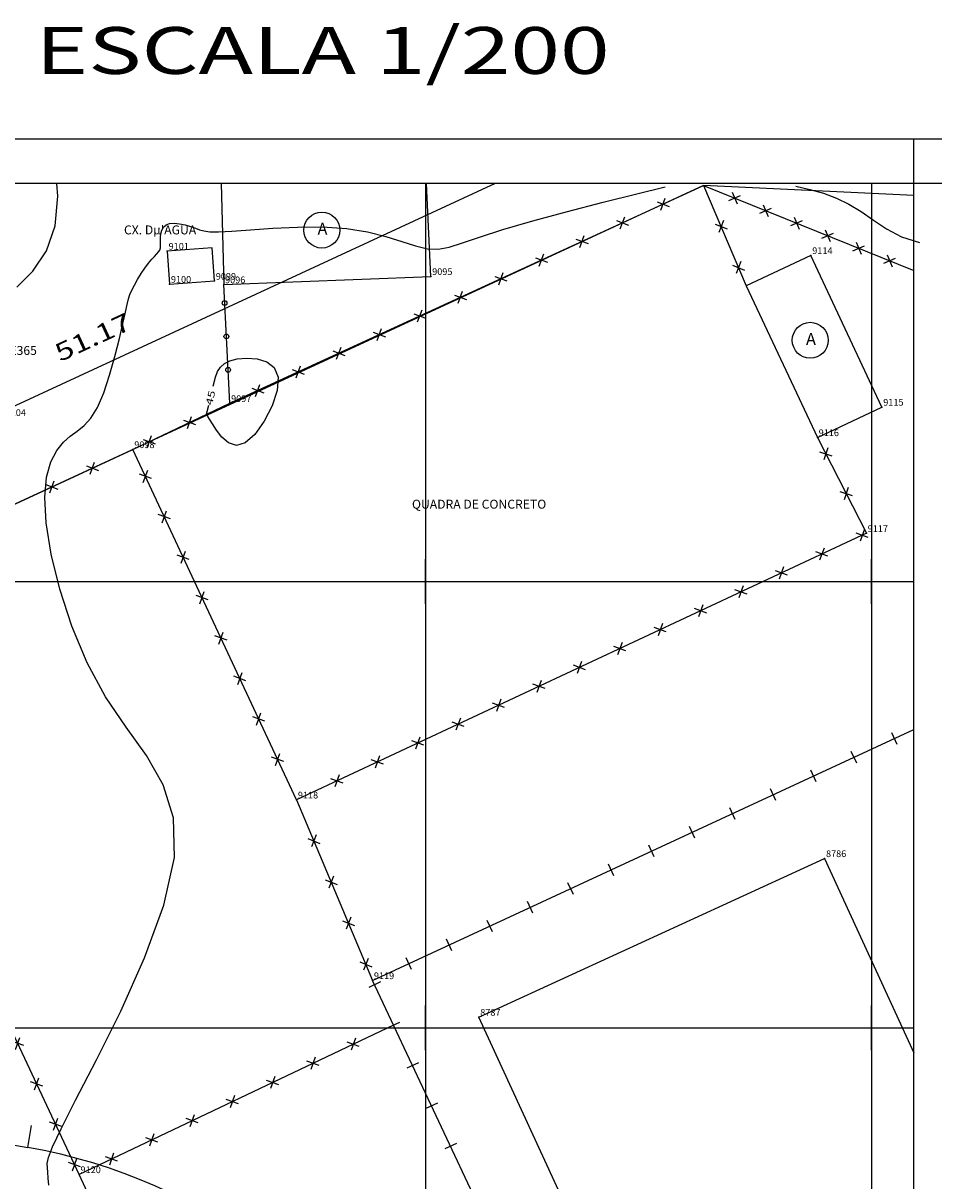
# Model space of a CAD drawing. Extents: x 189831 to 189999, y 1677221 to 1677345.
# Drawn here: x 189922 to 189963, y 1677293 to 1677345 of the extents above; entities that cross this region are included whole.
import ezdxf
from ezdxf.enums import TextEntityAlignment as Align

# ---------------------------------------------------------------- set-up
doc = ezdxf.new("R2010")
doc.units = 0
doc.header["$MEASUREMENT"] = 0
doc.linetypes.add('LIN0', pattern=[0])
doc.layers.get('0').update_dxf_attribs({"linetype": 'LIN0'})
for name, color, linetype in [('_PONTOS12', 7, 'LIN0'), ('_PONTOS15', 7, 'LIN0'), ('CERCAS', 2, 'LIN0'), ('CONSTRUCOES', 4, 'LIN0'), ('CURVAS', 7, 'LIN0'), ('ESTACOES', 7, 'LIN0'), ('FOLHAS', 8, 'LIN0'), ('MEDIDAS', 7, 'LIN0'), ('QUADRAS', 7, 'LIN0'), ('SELO', 7, 'LIN0'), ('TEXTOS', 6, 'LIN0')]:
    doc.layers.add(name, color=color, linetype=linetype)
doc.styles.add('ROMANS', font='ROMANS.shx', dxfattribs={"height": 0.4})

# ---------------------------------------------------------------- blocks, each defined once
blk = doc.blocks.new('FOL132', base_point=(189836.0954, 1677223.0314))
at = {"color": 0, "linetype": 'LIN0'}
for p, q in [((189961.8954, 1677337.8314), (189836.0954, 1677337.8314)), ((189961.8954, 1677223.0314), (189961.8954, 1677337.8314)), ((189940, 1677319), (189940, 1677321)), ((189960, 1677319), (189960, 1677321)), ((189939, 1677320), (189941, 1677320)), ((189959, 1677320), (189961, 1677320)), ((189940, 1677299), (189940, 1677301)), ((189960, 1677299), (189960, 1677301)), ((189939, 1677300), (189941, 1677300)), ((189959, 1677300), (189961, 1677300))]:
    blk.add_line(p, q, dxfattribs=at)
blk = doc.blocks.new('SIMB5')
at = {"color": 0}
blk.add_point((0, 0), dxfattribs=at)
for tag in ['COTA', 'PONTO', 'DESC']:
    blk.add_attdef(tag, (0, 0), '', height=1)
blk = doc.blocks.new('MURO')
at = {"layer": 'CERCAS'}
blk.add_line((0, -0.288), (0, 0.288), dxfattribs=at)
blk = doc.blocks.new('ARAME')
at = {"layer": 'CERCAS'}
for p, q in [((-0.204, 0.204), (0.204, -0.204)), ((-0.204, -0.204), (0.204, 0.204))]:
    blk.add_line(p, q, dxfattribs=at)
blk = doc.blocks.new('TA')
at = {"layer": 'TEXTOS', "linetype": 'LIN0'}
blk.add_circle((0, 0), 0.806, dxfattribs=at)
at = {"layer": 'TEXTOS', "style": 'ROMANS'}
blk.add_text('A', height=0.529, dxfattribs=at).set_placement((-0.189, -0.203))
blk = doc.blocks.new('ESTACOES')
at = {"layer": 'ESTACOES', "linetype": 'LIN0'}
blk.add_line((0, 0), (0, 0), dxfattribs=at)
blk.add_circle((0, 0), 0.346, dxfattribs=at)
at = {"layer": 'ESTACOES', "style": 'ROMANS'}
blk.add_attdef('ESTACOES', (0.303, 0.503), '', height=0.4, dxfattribs=at)
blk = doc.blocks.new('GRADIL')
at = {"layer": 'CERCAS', "linetype": 'LIN0'}
blk.add_circle((0, 0), 0.107, dxfattribs=at)

msp = doc.modelspace()

# ---------------------------------------------------------------- linework, layer by layer
at = {"layer": 'CERCAS'}
for p, q in [((189931.229, 1677327.988), (189952.475, 1677337.747)), ((189952.475, 1677337.747), (189954.389, 1677333.251)), ((189952.475, 1677337.747), (189961.895, 1677333.94)), ((189931.229, 1677327.988), (189930.957, 1677333.308)), ((189926.887, 1677325.92), (189931.229, 1677327.988)), ((189957.574, 1677326.456), (189959.772, 1677322.161)), ((189912.357, 1677319.208), (189926.887, 1677325.92)), ((189934.223, 1677310.218), (189926.887, 1677325.92)), ((189959.772, 1677322.161), (189934.223, 1677310.218)), ((189924.478, 1677293.43), (189912.357, 1677319.208)), ((189934.223, 1677310.218), (189937.632, 1677302.122)), ((189938.573, 1677300.123), (189924.478, 1677293.43)), ((189936.381, 1677267.605), (189924.478, 1677293.43))]:
    msp.add_line(p, q, dxfattribs=at)
msp.add_lwpolyline([(189960.731, 1677223.031), (189961.482, 1677230.886), (189961.475, 1677233.925), (189960.645, 1677239.975), (189958.395, 1677246.028), (189953.242, 1677254.049), (189950.989, 1677257.593), (189943.036, 1677264.339), (189936.381, 1677267.605), (189950.71, 1677274.34), (189937.632, 1677302.122), (189961.895, 1677313.364)], dxfattribs=at)
at = {"layer": 'CONSTRUCOES'}
for p, q in [((189930.846, 1677337.831), (189930.957, 1677333.308)), ((189940.244, 1677333.677), (189940.055, 1677337.831)), ((189930.44, 1677334.95), (189928.427, 1677334.812)), ((189928.427, 1677334.812), (189928.529, 1677333.33)), ((189930.542, 1677333.468), (189930.44, 1677334.95)), ((189957.286, 1677334.615), (189954.389, 1677333.251)), ((189960.47, 1677327.82), (189957.286, 1677334.615)), ((189928.529, 1677333.33), (189930.542, 1677333.468)), ((189930.957, 1677333.308), (189940.244, 1677333.677)), ((189954.389, 1677333.251), (189957.574, 1677326.456)), ((189957.574, 1677326.456), (189960.47, 1677327.82))]:
    msp.add_line(p, q, dxfattribs=at)
at = {"layer": 'CONSTRUCOES', "color": 1}
for p, q in [((189942.4, 1677300.481), (189957.902, 1677307.592)), ((189957.902, 1677307.592), (189961.895, 1677298.887)), ((189954.579, 1677274.068), (189942.4, 1677300.481))]:
    msp.add_line(p, q, dxfattribs=at)
at = {"layer": 'CURVAS', "color": 32, "linetype": 'LIN0'}
for p, q in [((189923.52, 1677337.269, 44), (189923.477, 1677337.831, 44)), ((189923.405, 1677335.934, 44), (189923.52, 1677337.269, 44)), ((189923.01, 1677334.816, 44), (189923.405, 1677335.934, 44)), ((189922.403, 1677333.913, 44), (189923.01, 1677334.816, 44)), ((189921.679, 1677333.196, 44), (189922.403, 1677333.913, 44))]:
    msp.add_line(p, q, dxfattribs=at)
at = {"layer": 'CURVAS', "color": 130, "linetype": 'LIN0'}
for p, q in [((189949.487, 1677337.38, 45), (189950.754, 1677337.687, 45)), ((189956.603, 1677337.714, 45), (189957.242, 1677337.575, 45)), ((189957.242, 1677337.575, 45), (189957.848, 1677337.401, 45)), ((189957.848, 1677337.401, 45), (189958.429, 1677337.185, 45)), ((189946.373, 1677336.588, 45), (189947.977, 1677337.003, 45)), ((189947.977, 1677337.003, 45), (189949.487, 1677337.38, 45)), ((189958.429, 1677337.185, 45), (189958.99, 1677336.917, 45)), ((189958.99, 1677336.917, 45), (189959.539, 1677336.588, 45)), ((189944.822, 1677336.168, 45), (189946.373, 1677336.588, 45)), ((189959.539, 1677336.588, 45), (189960.089, 1677336.2, 45)), ((189928.182, 1677335.739, 45), (189928.257, 1677335.874, 45)), ((189928.257, 1677335.874, 45), (189928.37, 1677335.981, 45)), ((189928.37, 1677335.981, 45), (189928.529, 1677336.047, 45)), ((189928.529, 1677336.047, 45), (189928.737, 1677336.062, 45)), ((189928.737, 1677336.062, 45), (189928.978, 1677336.034, 45)), ((189928.978, 1677336.034, 45), (189929.231, 1677335.978, 45)), ((189929.231, 1677335.978, 45), (189929.475, 1677335.905, 45)), ((189929.475, 1677335.905, 45), (189929.691, 1677335.829, 45)), ((189932.152, 1677335.76, 45), (189933.158, 1677335.83, 45)), ((189933.158, 1677335.83, 45), (189934.263, 1677335.882, 45)), ((189934.263, 1677335.882, 45), (189935.389, 1677335.889, 45)), ((189935.389, 1677335.889, 45), (189936.457, 1677335.824, 45)), ((189943.472, 1677335.776, 45), (189944.822, 1677336.168, 45)), ((189960.089, 1677336.2, 45), (189960.678, 1677335.8, 45)), ((189928.116, 1677335.3, 45), (189928.12, 1677335.439, 45)), ((189928.12, 1677335.439, 45), (189928.139, 1677335.589, 45)), ((189928.139, 1677335.589, 45), (189928.182, 1677335.739, 45)), ((189929.691, 1677335.829, 45), (189929.872, 1677335.761, 45)), ((189929.872, 1677335.761, 45), (189930.064, 1677335.709, 45)), ((189930.064, 1677335.709, 45), (189930.329, 1677335.678, 45)), ((189930.329, 1677335.678, 45), (189930.729, 1677335.673, 45)), ((189930.729, 1677335.673, 45), (189931.324, 1677335.701, 45)), ((189931.324, 1677335.701, 45), (189932.152, 1677335.76, 45)), ((189936.457, 1677335.824, 45), (189937.404, 1677335.669, 45)), ((189937.404, 1677335.669, 45), (189938.228, 1677335.458, 45)), ((189938.228, 1677335.458, 45), (189938.943, 1677335.233, 45)), ((189941.66, 1677335.173, 45), (189942.433, 1677335.439, 45)), ((189942.433, 1677335.439, 45), (189943.472, 1677335.776, 45)), ((189960.678, 1677335.8, 45), (189961.35, 1677335.448, 45)), ((189961.35, 1677335.448, 45), (189962.15, 1677335.2, 45)), ((189928.037, 1677334.769, 45), (189928.09, 1677334.857, 45)), ((189928.09, 1677334.857, 45), (189928.117, 1677334.952, 45)), ((189928.121, 1677335.172, 45), (189928.116, 1677335.3, 45)), ((189928.117, 1677334.952, 45), (189928.124, 1677335.057, 45)), ((189928.124, 1677335.057, 45), (189928.121, 1677335.172, 45)), ((189938.943, 1677335.233, 45), (189939.561, 1677335.037, 45)), ((189939.561, 1677335.037, 45), (189940.097, 1677334.915, 45)), ((189940.097, 1677334.915, 45), (189940.576, 1677334.9, 45)), ((189940.576, 1677334.9, 45), (189941.069, 1677334.989, 45)), ((189941.069, 1677334.989, 45), (189941.66, 1677335.173, 45)), ((189927.586, 1677334.267, 45), (189927.73, 1677334.439, 45)), ((189927.73, 1677334.439, 45), (189927.855, 1677334.572, 45)), ((189927.855, 1677334.572, 45), (189927.958, 1677334.678, 45)), ((189927.958, 1677334.678, 45), (189928.037, 1677334.769, 45)), ((189927.098, 1677333.538, 45), (189927.259, 1677333.799, 45)), ((189927.259, 1677333.799, 45), (189927.426, 1677334.049, 45)), ((189927.426, 1677334.049, 45), (189927.586, 1677334.267, 45)), ((189926.836, 1677333.056, 45), (189926.953, 1677333.283, 45)), ((189926.953, 1677333.283, 45), (189927.098, 1677333.538, 45)), ((189926.688, 1677332.669, 45), (189926.752, 1677332.864, 45)), ((189926.752, 1677332.864, 45), (189926.836, 1677333.056, 45)), ((189926.55, 1677332.07, 45), (189926.627, 1677332.421, 45)), ((189926.627, 1677332.421, 45), (189926.688, 1677332.669, 45)), ((189926.439, 1677331.568, 45), (189926.55, 1677332.07, 45)), ((189926.28, 1677330.886, 45), (189926.439, 1677331.568, 45)), ((189926.078, 1677330.084, 45), (189926.28, 1677330.886, 45)), ((189925.841, 1677329.246, 45), (189926.078, 1677330.084, 45)), ((189930.682, 1677329.408, 45), (189930.811, 1677329.609, 45)), ((189930.811, 1677329.609, 45), (189930.988, 1677329.77, 45)), ((189930.988, 1677329.77, 45), (189931.234, 1677329.891, 45)), ((189931.234, 1677329.891, 45), (189931.567, 1677329.974, 45)), ((189931.567, 1677329.974, 45), (189931.992, 1677330.013, 45)), ((189931.992, 1677330.013, 45), (189932.457, 1677329.983, 45)), ((189932.457, 1677329.983, 45), (189932.891, 1677329.852, 45)), ((189932.891, 1677329.852, 45), (189933.227, 1677329.59, 45)), ((189925.576, 1677328.455, 45), (189925.841, 1677329.246, 45)), ((189930.486, 1677328.752, 45), (189930.582, 1677329.165, 45)), ((189930.582, 1677329.165, 45), (189930.682, 1677329.408, 45)), ((189933.227, 1677329.59, 45), (189933.396, 1677329.164, 45)), ((189933.396, 1677329.164, 45), (189933.349, 1677328.564, 45)), ((189925.293, 1677327.792, 45), (189925.576, 1677328.455, 45)), ((189933.349, 1677328.564, 45), (189933.123, 1677327.87, 45)), ((189924.998, 1677327.316, 45), (189925.293, 1677327.792, 45)), ((189930.192, 1677327.494, 45), (189930.289, 1677327.908, 45)), ((189933.123, 1677327.87, 45), (189932.772, 1677327.18, 45)), ((189924.696, 1677326.988, 45), (189924.998, 1677327.316, 45)), ((189930.192, 1677327.494, 45), (189930.192, 1677327.494, 45)), ((189930.194, 1677327.491, 45), (189930.192, 1677327.494, 45)), ((189930.209, 1677327.467, 45), (189930.194, 1677327.491, 45)), ((189930.248, 1677327.403, 45), (189930.209, 1677327.467, 45)), ((189930.325, 1677327.277, 45), (189930.248, 1677327.403, 45)), ((189930.451, 1677327.07, 45), (189930.325, 1677327.277, 45)), ((189930.636, 1677326.778, 45), (189930.451, 1677327.07, 45)), ((189932.772, 1677327.18, 45), (189932.354, 1677326.593, 45)), ((189923.771, 1677326.249, 45), (189924.08, 1677326.519, 45)), ((189924.08, 1677326.519, 45), (189924.389, 1677326.743, 45)), ((189924.389, 1677326.743, 45), (189924.696, 1677326.988, 45)), ((189930.879, 1677326.465, 45), (189930.636, 1677326.778, 45)), ((189932.354, 1677326.593, 45), (189931.923, 1677326.21, 45)), ((189923.47, 1677325.877, 45), (189923.771, 1677326.249, 45)), ((189931.177, 1677326.212, 45), (189930.879, 1677326.465, 45)), ((189931.526, 1677326.1, 45), (189931.177, 1677326.212, 45)), ((189931.923, 1677326.21, 45), (189931.526, 1677326.1, 45)), ((189923.208, 1677325.362, 45), (189923.47, 1677325.877, 45)), ((189923.017, 1677324.672, 45), (189923.208, 1677325.362, 45)), ((189922.933, 1677323.773, 45), (189923.017, 1677324.672, 45)), ((189922.99, 1677322.63, 45), (189922.933, 1677323.773, 45)), ((189923.215, 1677321.233, 45), (189922.99, 1677322.63, 45)), ((189923.605, 1677319.657, 45), (189923.215, 1677321.233, 45)), ((189924.149, 1677317.999, 45), (189923.605, 1677319.657, 45)), ((189924.837, 1677316.356, 45), (189924.149, 1677317.999, 45)), ((189925.658, 1677314.827, 45), (189924.837, 1677316.356, 45)), ((189926.581, 1677313.472, 45), (189925.658, 1677314.827, 45)), ((189927.489, 1677312.2, 45), (189926.581, 1677313.472, 45)), ((189928.245, 1677310.887, 45), (189927.489, 1677312.2, 45)), ((189928.71, 1677309.406, 45), (189928.245, 1677310.887, 45)), ((189928.747, 1677307.631, 45), (189928.71, 1677309.406, 45)), ((189928.271, 1677305.491, 45), (189928.747, 1677307.631, 45)), ((189927.41, 1677303.131, 45), (189928.271, 1677305.491, 45)), ((189926.342, 1677300.754, 45), (189927.41, 1677303.131, 45)), ((189925.248, 1677298.561, 45), (189926.342, 1677300.754, 45)), ((189924.309, 1677296.754, 45), (189925.248, 1677298.561, 45)), ((189923.662, 1677295.479, 45), (189924.309, 1677296.754, 45)), ((189923.281, 1677294.666, 45), (189923.662, 1677295.479, 45)), ((189923.098, 1677294.187, 45), (189923.281, 1677294.666, 45)), ((189923.045, 1677293.918, 45), (189923.098, 1677294.187, 45)), ((189923.054, 1677293.733, 45), (189923.045, 1677293.918, 45)), ((189923.07, 1677293.525, 45), (189923.054, 1677293.733, 45)), ((189923.087, 1677293.267, 45), (189923.07, 1677293.525, 45)), ((189923.112, 1677292.952, 45), (189923.087, 1677293.267, 45))]:
    msp.add_line(p, q, dxfattribs=at)
at = {"layer": 'FOLHAS'}
for p, q in [((189940, 1677337.831), (189940, 1677223.031)), ((189960, 1677337.831), (189960, 1677223.031)), ((189836.095, 1677320), (189961.895, 1677320)), ((189836.095, 1677300), (189961.895, 1677300))]:
    msp.add_line(p, q, dxfattribs=at)
at = {"layer": 'MEDIDAS', "color": 40, "linetype": 'LIN0'}
msp.add_line((189922.174, 1677294.639), (189922.345, 1677295.624), dxfattribs=at)
at = {"layer": 'QUADRAS', "color": 60, "linetype": 'LIN0'}
for p, q in [((189952.474, 1677337.746), (189889.63, 1677308.706)), ((189943.122, 1677337.831), (189905.234, 1677320.323)), ((189961.895, 1677337.301), (189952.474, 1677337.746)), ((189906.215, 1677297.411), (189922.174, 1677294.639))]:
    msp.add_line(p, q, dxfattribs=at)
msp.add_arc((189917.98, 1677270.5), 24.5, 24.7446, 80.1429, dxfattribs=at)
at = {"layer": 'SELO', "color": 1, "linetype": 'LIN0'}
for p, q in [((189998.895, 1677339.831), (189831.095, 1677339.831)), ((189961.895, 1677221.031), (189961.895, 1677339.831))]:
    msp.add_line(p, q, dxfattribs=at)
at = {"layer": 'SELO', "color": 11, "linetype": 'LIN0'}
msp.add_line((189996.895, 1677337.831), (189836.095, 1677337.831), dxfattribs=at)

# ---------------------------------------------------------------- block references
at = {"layer": '_PONTOS12', "color": 3}
ref = msp.add_blockref('SIMB5', (189928.427, 1677334.812), dxfattribs=at)
ref.add_attrib('PONTO', '9101', (189928.487, 1677334.872), dxfattribs={"color": 1, "height": 0.3, "style": 'ROMANS'})
ref = msp.add_blockref('SIMB5', (189957.286, 1677334.615), dxfattribs=at)
ref.add_attrib('PONTO', '9114', (189957.346, 1677334.675), dxfattribs={"color": 1, "height": 0.3, "style": 'ROMANS'})
ref = msp.add_blockref('SIMB5', (189930.542, 1677333.468), dxfattribs=at)
ref.add_attrib('PONTO', '9099', (189930.602, 1677333.528), dxfattribs={"color": 1, "height": 0.3, "style": 'ROMANS'})
ref = msp.add_blockref('SIMB5', (189940.244, 1677333.677), dxfattribs=at)
ref.add_attrib('PONTO', '9095', (189940.304, 1677333.737), dxfattribs={"color": 1, "height": 0.3, "style": 'ROMANS'})
ref = msp.add_blockref('SIMB5', (189928.529, 1677333.33), dxfattribs=at)
ref.add_attrib('PONTO', '9100', (189928.589, 1677333.39), dxfattribs={"color": 1, "height": 0.3, "style": 'ROMANS'})
ref = msp.add_blockref('SIMB5', (189930.957, 1677333.308), dxfattribs=at)
ref.add_attrib('PONTO', '9096', (189931.017, 1677333.368), dxfattribs={"color": 1, "height": 0.3, "style": 'ROMANS'})
ref = msp.add_blockref('SIMB5', (189931.229, 1677327.988), dxfattribs=at)
ref.add_attrib('PONTO', '9097', (189931.289, 1677328.048), dxfattribs={"color": 1, "height": 0.3, "style": 'ROMANS'})
ref = msp.add_blockref('SIMB5', (189960.47, 1677327.82), dxfattribs=at)
ref.add_attrib('PONTO', '9115', (189960.53, 1677327.88), dxfattribs={"color": 1, "height": 0.3, "style": 'ROMANS'})
ref = msp.add_blockref('SIMB5', (189921.12, 1677327.359), dxfattribs=at)
ref.add_attrib('PONTO', '9104', (189921.18, 1677327.419), dxfattribs={"color": 1, "height": 0.3, "style": 'ROMANS'})
ref = msp.add_blockref('SIMB5', (189957.574, 1677326.456), dxfattribs=at)
ref.add_attrib('PONTO', '9116', (189957.634, 1677326.516), dxfattribs={"color": 1, "height": 0.3, "style": 'ROMANS'})
ref = msp.add_blockref('SIMB5', (189926.887, 1677325.92), dxfattribs=at)
ref.add_attrib('PONTO', '9098', (189926.947, 1677325.98), dxfattribs={"color": 1, "height": 0.3, "style": 'ROMANS'})
ref = msp.add_blockref('SIMB5', (189959.772, 1677322.161), dxfattribs=at)
ref.add_attrib('PONTO', '9117', (189959.832, 1677322.221), dxfattribs={"color": 1, "height": 0.3, "style": 'ROMANS'})
ref = msp.add_blockref('SIMB5', (189934.223, 1677310.218), dxfattribs=at)
ref.add_attrib('PONTO', '9118', (189934.283, 1677310.278), dxfattribs={"color": 1, "height": 0.3, "style": 'ROMANS'})
ref = msp.add_blockref('SIMB5', (189937.632, 1677302.122), dxfattribs=at)
ref.add_attrib('PONTO', '9119', (189937.692, 1677302.182), dxfattribs={"color": 1, "height": 0.3, "style": 'ROMANS'})
ref = msp.add_blockref('SIMB5', (189924.478, 1677293.43), dxfattribs=at)
ref.add_attrib('PONTO', '9120', (189924.538, 1677293.49), dxfattribs={"color": 1, "height": 0.3, "style": 'ROMANS'})
at = {"layer": '_PONTOS15', "color": 3}
ref = msp.add_blockref('SIMB5', (189957.902, 1677307.592), dxfattribs=at)
ref.add_attrib('PONTO', '8786', (189957.962, 1677307.652), dxfattribs={"color": 1, "height": 0.3, "style": 'ROMANS'})
ref = msp.add_blockref('SIMB5', (189942.4, 1677300.481), dxfattribs=at)
ref.add_attrib('PONTO', '8787', (189942.46, 1677300.541), dxfattribs={"color": 1, "height": 0.3, "style": 'ROMANS'})
at = {"layer": 'CERCAS'}
for name, p, rotation in [('ARAME', (189953.865, 1677337.185), 337.998555478483), ('ARAME', (189950.657, 1677336.912), 24.67208446714653), ('ARAME', (189955.256, 1677336.623), 337.998555478483), ('ARAME', (189948.84, 1677336.077), 24.67208446714653), ('ARAME', (189953.258, 1677335.907), 293.0643393787912), ('ARAME', (189956.647, 1677336.061), 337.998555478483), ('ARAME', (189947.023, 1677335.242), 24.67208446714653), ('ARAME', (189958.037, 1677335.499), 337.998555478483), ('ARAME', (189959.428, 1677334.937), 337.998555478483), ('ARAME', (189945.205, 1677334.408), 24.67208446714653), ('ARAME', (189954.042, 1677334.067), 293.0643393787912), ('ARAME', (189960.819, 1677334.375), 337.998555478483), ('ARAME', (189943.388, 1677333.573), 24.67208446714653), ('ARAME', (189941.57, 1677332.738), 24.67208446714653), ('GRADIL', (189930.999, 1677332.482), 92.9329195368059), ('ARAME', (189939.753, 1677331.903), 24.67208446714653), ('ARAME', (189937.936, 1677331.068), 24.67208446714653), ('GRADIL', (189931.076, 1677330.984), 92.9329195368059), ('ARAME', (189936.118, 1677330.233), 24.67208446714653), ('ARAME', (189934.301, 1677329.398), 24.67208446714653), ('GRADIL', (189931.153, 1677329.486), 92.9329195368059), ('ARAME', (189932.483, 1677328.564), 24.67208446714653), ('ARAME', (189929.424, 1677327.128), 25.46063068289364), ('ARAME', (189927.618, 1677326.268), 25.46063068289364), ('ARAME', (189957.949, 1677325.722), 297.1009866863096), ('ARAME', (189925.071, 1677325.081), 24.79366721871088), ('ARAME', (189927.45, 1677324.714), 115.0425171619143), ('ARAME', (189923.255, 1677324.242), 24.79366721871088), ('ARAME', (189958.861, 1677323.942), 297.1009866863096), ('ARAME', (189928.297, 1677322.902), 115.0425171619143), ('ARAME', (189959.588, 1677322.076), 205.0552348933469), ('ARAME', (189929.143, 1677321.09), 115.0425171619143), ('ARAME', (189957.776, 1677321.229), 205.0552348933469), ('ARAME', (189955.964, 1677320.382), 205.0552348933469), ('ARAME', (189954.153, 1677319.535), 205.0552348933469), ('ARAME', (189929.99, 1677319.278), 115.0425171619143), ('ARAME', (189952.341, 1677318.688), 205.0552348933469), ('ARAME', (189930.837, 1677317.466), 115.0425171619143), ('ARAME', (189950.529, 1677317.841), 205.0552348933469), ('ARAME', (189948.717, 1677316.994), 205.0552348933469), ('ARAME', (189946.905, 1677316.147), 205.0552348933469), ('ARAME', (189931.683, 1677315.654), 115.0425171619143), ('ARAME', (189945.094, 1677315.3), 205.0552348933469), ('ARAME', (189943.282, 1677314.453), 205.0552348933469), ('ARAME', (189932.53, 1677313.842), 115.0425171619143), ('ARAME', (189941.47, 1677313.606), 205.0552348933469), ('ARAME', (189939.658, 1677312.759), 205.0552348933469), ('MURO', (189961.032, 1677312.964), 24.85952844853659), ('ARAME', (189933.376, 1677312.03), 115.0425171619143), ('ARAME', (189937.846, 1677311.912), 205.0552348933469), ('MURO', (189959.217, 1677312.123), 24.85952844853659), ('MURO', (189957.403, 1677311.283), 24.85952844853659), ('ARAME', (189936.035, 1677311.065), 205.0552348933469), ('MURO', (189955.588, 1677310.442), 24.85952844853659), ('MURO', (189953.773, 1677309.601), 24.85952844853659), ('MURO', (189951.959, 1677308.76), 24.85952844853659), ('ARAME', (189934.999, 1677308.375), 292.8352678252733), ('MURO', (189950.144, 1677307.92), 24.85952844853659), ('MURO', (189948.329, 1677307.079), 24.85952844853659), ('ARAME', (189935.775, 1677306.531), 292.8352678252733), ('MURO', (189946.515, 1677306.238), 24.85952844853659), ('MURO', (189944.7, 1677305.397), 24.85952844853659), ('ARAME', (189936.551, 1677304.688), 292.8352678252733), ('MURO', (189942.885, 1677304.556), 24.85952844853659), ('MURO', (189941.071, 1677303.716), 24.85952844853659), ('ARAME', (189937.328, 1677302.845), 292.8352678252733), ('MURO', (189939.256, 1677302.875), 24.85952844853659), ('MURO', (189937.721, 1677301.932), 115.2080755946342), ('MURO', (189938.573, 1677300.123), 115.2080755946342), ('ARAME', (189921.718, 1677299.299), 115.184690602895), ('ARAME', (189936.766, 1677299.265), 205.3996355724694), ('ARAME', (189934.96, 1677298.407), 205.3996355724694), ('MURO', (189939.425, 1677298.313), 115.2080755946342), ('ARAME', (189922.57, 1677297.489), 115.184690602895), ('ARAME', (189933.153, 1677297.549), 205.3996355724694), ('ARAME', (189931.346, 1677296.691), 205.3996355724694), ('MURO', (189940.277, 1677296.504), 115.2080755946342), ('ARAME', (189923.421, 1677295.68), 115.184690602895), ('ARAME', (189929.54, 1677295.833), 205.3996355724694), ('ARAME', (189927.733, 1677294.976), 205.3996355724694), ('ARAME', (189925.926, 1677294.118), 205.3996355724694), ('MURO', (189941.128, 1677294.694), 115.2080755946342), ('ARAME', (189924.272, 1677293.87), 115.184690602895)]:
    msp.add_blockref(name, p, dxfattribs=dict(at, rotation=rotation))
at = {"layer": 'ESTACOES'}
msp.add_blockref('ESTACOES', (189921.047, 1677329.651), dxfattribs=at).add_auto_attribs({'ESTACOES': 'E365'})
at = {"layer": 'FOLHAS'}
msp.add_blockref('FOL132', (189836.095, 1677223.031), dxfattribs=at)
at = {"layer": 'TEXTOS'}
for p in [(189935.356, 1677335.75), (189957.257, 1677330.81)]:
    msp.add_blockref('TA', p, dxfattribs=at)

# ---------------------------------------------------------------- texts
at = {"layer": 'CURVAS', "color": 130, "style": 'ROMANS', "width": 1.261261}
msp.add_text('45', height=0.3, rotation=76.8771, dxfattribs=at).set_placement((189930.435, 1677327.874), (189930.586, 1677328.523), align=Align.FIT)
at = {"layer": 'FOLHAS', "color": 3, "style": 'ROMANS', "width": 1.024631}
msp.add_text('RUBEM BERTA - FOLHA 33/51 - ESCALA 1/200', height=2.1, dxfattribs=at).set_placement((189865.061, 1677342.748), (189948.261, 1677342.748), align=Align.FIT)
at = {"layer": 'MEDIDAS', "color": 40, "style": 'ROMANS', "width": 1.086207}
msp.add_text('51.17', height=0.8, rotation=24.8019, dxfattribs=at).set_placement((189923.625, 1677329.833), (189926.893, 1677331.343), align=Align.FIT)
at = {"layer": 'TEXTOS', "style": 'ROMANS'}
for s, p in [("CX. Dµ'AGUA", (189928.105, 1677335.557)), ('QUADRA DE CONCRETO', (189942.409, 1677323.266))]:
    msp.add_text(s, height=0.4, dxfattribs=at).set_placement(p, align=Align.CENTER)

doc.saveas('drawing.dxf')
